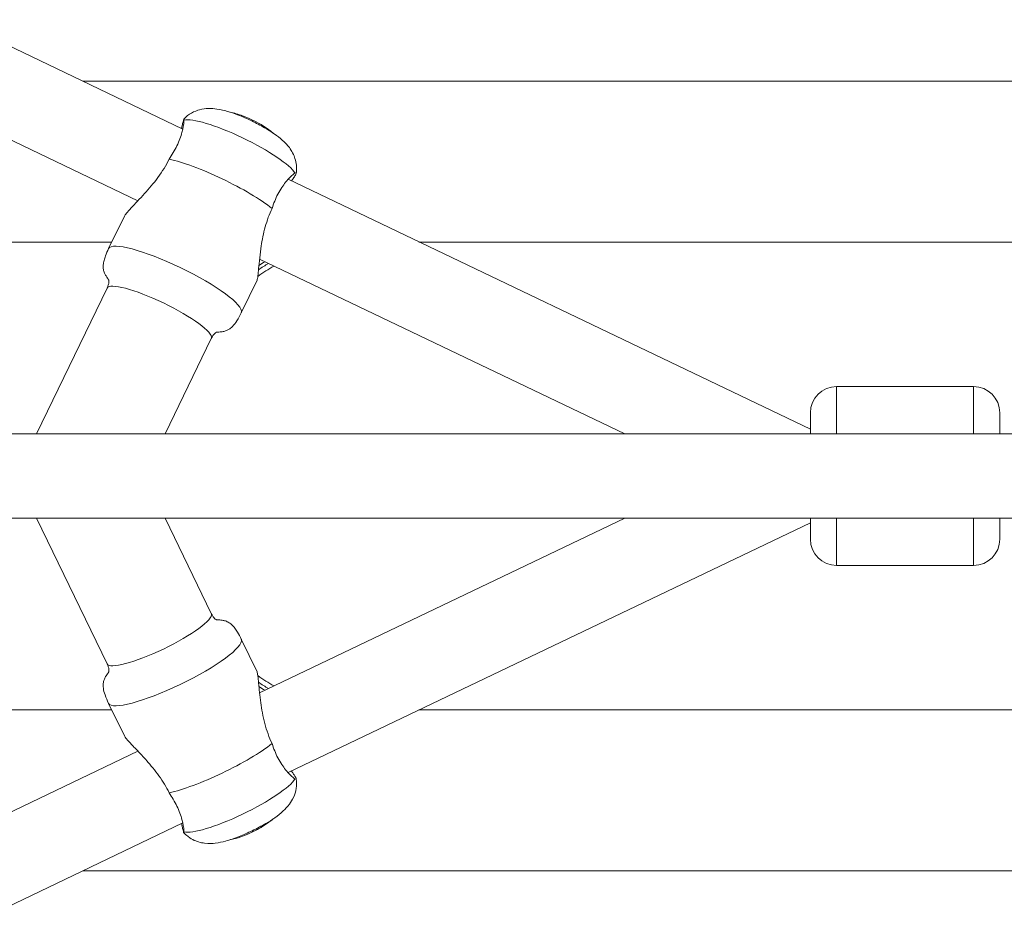
# Model space of a CAD drawing. Units: millimetres. Extents: x -3535 to 4827, y -4665 to 4715.
# Drawn here: x 1275 to 1462, y -84 to 87 of the extents above; entities that cross this region are included whole.
import ezdxf

# ---------------------------------------------------------------- set-up
doc = ezdxf.new("R2010")
doc.units = ezdxf.units.MM
doc.header["$LTSCALE"] = 0.2
doc.header["$MEASUREMENT"] = 0
doc.linetypes.add('BORDER', pattern=[1.75, 0.5, -0.25, 0.5, -0.25, 0, -0.25])
doc.layers.add('HAGS-EN1176 Falling Space', color=30, linetype='BORDER')

msp = doc.modelspace()

# ---------------------------------------------------------------- linework, layer by layer
at = {"linetype": 'Continuous', "lineweight": 0}
for p, q in [((1306.06, 65.92), (876.74, 271.33)), ((1297.52, 52.27), (877.68, 253.14)), ((2206, 75), (1287.09, 75)), ((2206, 75), (1287.09, 75)), ((1425.31, 8.87), (1326.06, 56.36)), ((1291.97, 43.2), (1294.97, 49.39)), ((1292.58, 44.45), (1265.93, 44.45)), ((2118.43, 44.45), (1350.94, 44.45)), ((1390.05, 8), (1320.65, 41.2)), ((1278.26, 8), (1291.68, 35.71)), ((1317.17, 30.99), (1320.17, 37.18)), ((1302.7, 8), (1311.48, 26.12)), ((1430.31, 8), (1430.31, 17)), ((1430.31, 8), (1430.31, 17)), ((1430.31, 17), (1456.31, 17)), ((1430.31, 8), (1430.31, 17)), ((1430.31, 8), (1430.31, 17)), ((1430.31, 17), (1456.31, 17)), ((1456.31, 8), (1456.31, 17)), ((1456.31, 8), (1456.31, 17)), ((1456.31, 8), (1456.31, 17)), ((1456.31, 8), (1456.31, 17)), ((1425.31, 8), (1425.31, 12)), ((1425.31, 8), (1425.31, 12)), ((1425.31, 8), (1425.31, 12)), ((1425.31, 8), (1425.31, 12)), ((1461.31, 8), (1461.31, 12)), ((1461.31, 8), (1461.31, 12)), ((1461.31, 8), (1461.31, 12)), ((1461.31, 8), (1461.31, 12)), ((1112.47, 8), (1602.52, 8)), ((1112.47, -8), (1602.52, -8)), ((1278.26, -8), (1291.68, -35.71)), ((1302.7, -8), (1311.48, -26.12)), ((1320.65, -41.2), (1390.05, -8)), ((1326.06, -56.36), (1425.31, -8.87)), ((1425.31, -12), (1425.31, -8)), ((1425.31, -12), (1425.31, -8)), ((1425.31, -12), (1425.31, -8)), ((1425.31, -12), (1425.31, -8)), ((1430.31, -8.18), (1430.31, -8)), ((1430.31, -8.18), (1430.31, -8)), ((1430.31, -8.18), (1430.31, -8)), ((1430.31, -8.18), (1430.31, -8)), ((1430.31, -17), (1430.31, -8.18)), ((1430.31, -17), (1430.31, -8.18)), ((1430.31, -17), (1430.31, -8.18)), ((1430.31, -17), (1430.31, -8.18)), ((1456.31, -8.18), (1456.31, -8)), ((1456.31, -8.18), (1456.31, -8)), ((1456.31, -8.18), (1456.31, -8)), ((1456.31, -8.18), (1456.31, -8)), ((1456.31, -17), (1456.31, -8.18)), ((1456.31, -17), (1456.31, -8.18)), ((1456.31, -17), (1456.31, -8.18)), ((1456.31, -17), (1456.31, -8.18)), ((1461.31, -12), (1461.31, -8)), ((1461.31, -12), (1461.31, -8)), ((1461.31, -12), (1461.31, -8)), ((1461.31, -12), (1461.31, -8)), ((1430.31, -17), (1456.31, -17)), ((1430.31, -17), (1456.31, -17)), ((1317.17, -30.99), (1320.17, -37.18)), ((1292.58, -44.45), (1265.93, -44.45)), ((1291.97, -43.2), (1294.97, -49.39)), ((2118.43, -44.45), (1350.94, -44.45)), ((877.68, -253.14), (1297.52, -52.27)), ((876.74, -271.33), (1306.06, -65.92)), ((1287.09, -75), (2206, -75)), ((1287.09, -75), (2206, -75))]:
    msp.add_line(p, q, dxfattribs=at)
at = {"linetype": 'Continuous', "lineweight": 0, "extrusion": (0, 0, -1)}
for centre, radius, start, end in [((-1310.92, 50.21), 19.35, 102.227, 109.6448), ((-1310.92, 50.21), 19.35, 116.2531, 129.4555), ((-1430.31, 12), 5, 0, 90), ((-1430.31, 12), 5, 0, 90), ((-1456.31, 12), 5, 90, 180), ((-1456.31, 12), 5, 90, 180), ((-1430.31, -12), 5, 270, 0), ((-1430.31, -12), 5, 270, 0), ((-1456.31, -12), 5, 180, 270), ((-1456.31, -12), 5, 180, 270), ((-1310.92, -50.21), 19.35, 230.5445, 238.5742), ((-1310.92, -50.21), 19.35, 245.1084, 257.773)]:
    msp.add_arc(centre, radius, start, end, dxfattribs=at)
for centre, major_axis, ratio, start_param, end_param in [((1316.66, 62.05), (-10.82, 5.24), 0.192144, 0.212628, 2.879422), ((1316.66, 62.05), (-10.82, 5.24), 0.192144, 0.212628, 2.879422), ((1309.96, 50.62), (7.53, 17.79), 0.249565, -0.052884, 0.029816), ((1312.23, 50.8), (7.76, -17.26), 0.93512, -2.409361, -2.295178), ((1309.96, 50.62), (7.53, 17.79), 0.249565, -0.052884, 0.029816), ((1312.23, 50.8), (7.76, -17.26), 0.93512, -2.409361, -2.295178), ((1312.7, 53.88), (12.6, -6.1), 0.192144, -2.482154, -0.708981), ((1312.7, 53.88), (12.6, -6.1), 0.192144, -2.482154, -0.708981), ((1304.57, 37.1), (-12.6, 6.1), 0.192144, 0, 3.116821), ((1304.57, 37.1), (-12.6, 6.1), 0.192144, 0, 3.116821), ((1340.14, 0), (0, 45.95), 0.866025, -0.515264, -0.482207), ((1340.14, 0), (0, 45.95), 0.866025, -0.515264, -0.482207), ((1301.58, 30.91), (-9.9, 4.79), 0.192144, 0, 3.116821), ((1301.58, 30.91), (-9.9, 4.79), 0.192144, 0, 3.116821), ((1304.57, 37.1), (12.6, -6.1), 0.192144, -0.024771, 0), ((1304.57, 37.1), (12.6, -6.1), 0.192144, -0.024771, 0), ((1301.58, 30.91), (9.9, -4.79), 0.192144, -0.024771, 0), ((1301.58, 30.91), (9.9, -4.79), 0.192144, -0.024771, 0), ((1301.58, -30.91), (9.9, 4.79), 0.192144, 0.024771, 3.141593), ((1301.58, -30.91), (9.9, 4.79), 0.192144, 0.024771, 3.141593), ((1301.58, -30.91), (9.9, 4.79), 0.192144, 0, 0.024771), ((1301.58, -30.91), (9.9, 4.79), 0.192144, 0, 0.024771), ((1304.57, -37.1), (12.6, 6.1), 0.192144, 0.024771, 3.141593), ((1304.57, -37.1), (12.6, 6.1), 0.192144, 0.024771, 3.141593), ((1304.57, -37.1), (12.6, 6.1), 0.192144, 0, 0.024771), ((1304.57, -37.1), (12.6, 6.1), 0.192144, 0, 0.024771), ((1340.14, 0), (0, 45.95), 0.866025, -2.659386, -2.626329), ((1340.14, 0), (0, 45.95), 0.866025, -2.659386, -2.626329), ((1312.7, -53.88), (-12.6, -6.1), 0.192144, -2.432611, -0.659439), ((1312.7, -53.88), (-12.6, -6.1), 0.192144, -2.432611, -0.659439), ((1316.66, -62.05), (10.82, 5.24), 0.192144, 0.262171, 2.928965), ((1316.66, -62.05), (10.82, 5.24), 0.192144, 0.262171, 2.928965), ((1310.73, -51.51), (-18.72, 2.81), 0.945138, -2.295543, -2.18136), ((1310.73, -51.51), (-18.72, 2.81), 0.945138, -2.295543, -2.18136), ((1311.86, -49.71), (9.12, -17.03), 0.202257, -0.055152, 0.036182), ((1311.86, -49.71), (9.12, -17.03), 0.202257, -0.055152, 0.036182)]:
    msp.add_ellipse(centre, major_axis=major_axis, ratio=ratio, start_param=start_param, end_param=end_param, dxfattribs=at)
at = {"linetype": 'Continuous', "lineweight": 0}
for centre, major_axis, ratio, start_param, end_param in [((1311.89, 49.8), (7.53, 17.79), 0.249565, -0.014407, 0.052884), ((1311.89, 49.8), (7.53, 17.79), 0.249565, -0.014407, 0.052884), ((1340.39, 0), (0, -44.45), 0.866025, -2.684596, -2.593139), ((1340.39, 0), (0, -44.45), 0.866025, -2.684596, -2.593139), ((1340.39, 0), (0, -45.45), 0.866025, -2.66542, -2.610499), ((1340.39, 0), (0, -45.45), 0.866025, -2.66542, -2.610499), ((1340.39, 0), (0, -44.45), 0.866025, -0.548454, -0.456997), ((1340.39, 0), (0, -44.45), 0.866025, -0.548454, -0.456997), ((1340.39, 0), (0, -45.45), 0.866025, -0.531094, -0.476172), ((1340.39, 0), (0, -45.45), 0.866025, -0.531094, -0.476172), ((1309.99, -50.71), (9.12, -17.03), 0.202257, -0.011545, 0.055152), ((1309.99, -50.71), (9.12, -17.03), 0.202257, -0.011545, 0.055152)]:
    msp.add_ellipse(centre, major_axis=major_axis, ratio=ratio, start_param=start_param, end_param=end_param, dxfattribs=at)
for points, knots in [([(1306.27, 67.81), (1306.74, 68.3), (1307.24, 68.67), (1308.28, 69.27), (1308.8, 69.46), (1309.89, 69.75), (1310.39, 69.8), (1311.53, 69.85), (1312.06, 69.79), (1313.98, 69.51), (1315.17, 69.11), (1317.37, 68.27), (1318.28, 67.88), (1320, 67.05), (1320.81, 66.62), (1322.39, 65.7), (1323.16, 65.22), (1324.37, 64.33), (1324.85, 63.95), (1325.75, 63.07), (1326.18, 62.63), (1326.84, 61.57), (1327.03, 61.23), (1327.45, 60.19), (1327.7, 59.35), (1327.67, 58.02), (1327.66, 57.78), (1327.63, 57.54)], [4.77335, 4.77335, 4.77335, 4.77335, 4.841742, 4.841742, 4.929384, 4.929384, 5.054766, 5.054766, 5.262783, 5.262783, 5.863237, 5.863237, 6.270731, 6.270731, 6.647894, 6.647894, 7.046707, 7.046707, 7.326845, 7.326845, 7.558828, 7.558828, 7.643949, 7.643949, 7.765947, 7.765947, 7.790811, 7.790811, 7.790811, 7.790811]), ([(1306.3, 67.61), (1306.3, 67.54), (1306.29, 67.44), (1306.25, 66.86), (1306.12, 66.09), (1305.7, 64.52), (1305.39, 63.63), (1304.54, 61.86), (1304.02, 60.99), (1303.46, 60.19)], [1.71013, 1.71013, 1.71013, 1.71013, 1.797906, 1.797906, 2.17429, 2.17429, 2.508668, 2.508668, 2.814577, 2.814577, 2.814577, 2.814577]), ([(1306.3, 67.61), (1306.3, 67.54), (1306.29, 67.44), (1306.25, 66.86), (1306.12, 66.09), (1305.7, 64.52), (1305.39, 63.63), (1304.54, 61.86), (1304.02, 60.99), (1303.46, 60.19)], [1.71013, 1.71013, 1.71013, 1.71013, 1.797906, 1.797906, 2.17429, 2.17429, 2.508668, 2.508668, 2.814577, 2.814577, 2.814577, 2.814577]), ([(1305.95, 66.57), (1306.01, 66.86), (1306.06, 67.1), (1306.16, 67.47), (1306.19, 67.61), (1306.25, 67.78), (1306.27, 67.82), (1306.3, 67.81), (1306.3, 67.74), (1306.3, 67.61)], [-3.5578783, -3.5578783, -3.5578783, -3.5578783, -3.4113485, -3.4113485, -3.270522, -3.270522, -3.1309725, -3.1309725, -2.9826244, -2.9826244, -2.9826244, -2.9826244]), ([(1305.95, 66.57), (1306.01, 66.86), (1306.06, 67.1), (1306.16, 67.47), (1306.19, 67.61), (1306.25, 67.78), (1306.27, 67.82), (1306.3, 67.81), (1306.3, 67.74), (1306.3, 67.61)], [-3.5578783, -3.5578783, -3.5578783, -3.5578783, -3.4113485, -3.4113485, -3.270522, -3.270522, -3.1309725, -3.1309725, -2.9826244, -2.9826244, -2.9826244, -2.9826244]), ([(1303.46, 60.19), (1303.46, 60.19), (1303.46, 60.19), (1302.91, 59.04), (1302.17, 57.84), (1300.53, 55.6), (1299.63, 54.55), (1297.92, 52.67), (1296.97, 51.7), (1295.88, 50.54), (1295.58, 50.2), (1295.16, 49.7), (1295.03, 49.52), (1294.97, 49.39)], [-3.254154, -3.254154, -3.254154, -3.254154, -3.253364, -3.253364, -2.865361, -2.865361, -2.477358, -2.477358, -2.05202, -2.05202, -1.839351, -1.839351, -1.661453, -1.661453, -1.661453, -1.661453]), ([(1303.46, 60.19), (1303.46, 60.19), (1303.46, 60.19), (1302.91, 59.04), (1302.17, 57.84), (1300.53, 55.6), (1299.63, 54.55), (1297.92, 52.67), (1296.97, 51.7), (1295.88, 50.54), (1295.58, 50.2), (1295.16, 49.7), (1295.03, 49.52), (1294.97, 49.39)], [-3.254154, -3.254154, -3.254154, -3.254154, -3.253364, -3.253364, -2.865361, -2.865361, -2.477358, -2.477358, -2.05202, -2.05202, -1.839351, -1.839351, -1.661453, -1.661453, -1.661453, -1.661453]), ([(1323.03, 50.83), (1323.32, 51.76), (1323.69, 52.7), (1324.59, 54.44), (1325.12, 55.23), (1326.15, 56.51), (1326.73, 57.06), (1327.21, 57.43), (1327.29, 57.49), (1327.37, 57.53)], [0.028468, 0.028468, 0.028468, 0.028468, 0.334378, 0.334378, 0.668755, 0.668755, 1.045139, 1.045139, 1.132915, 1.132915, 1.132915, 1.132915]), ([(1323.03, 50.83), (1323.32, 51.76), (1323.69, 52.7), (1324.59, 54.44), (1325.12, 55.23), (1326.15, 56.51), (1326.73, 57.06), (1327.21, 57.43), (1327.29, 57.49), (1327.37, 57.53)], [0.028468, 0.028468, 0.028468, 0.028468, 0.334378, 0.334378, 0.668755, 0.668755, 1.045139, 1.045139, 1.132915, 1.132915, 1.132915, 1.132915]), ([(1327.37, 57.53), (1327.47, 57.6), (1327.54, 57.63), (1327.63, 57.62), (1327.64, 57.57), (1327.59, 57.41), (1327.54, 57.3), (1327.35, 56.98), (1327.21, 56.76), (1327.02, 56.5)], [-0.8067184, -0.8067184, -0.8067184, -0.8067184, -0.6746441, -0.6746441, -0.5311904, -0.5311904, -0.3910275, -0.3910275, -0.2255335, -0.2255335, -0.2255335, -0.2255335]), ([(1327.37, 57.53), (1327.47, 57.6), (1327.54, 57.63), (1327.63, 57.62), (1327.64, 57.57), (1327.59, 57.41), (1327.54, 57.3), (1327.35, 56.98), (1327.21, 56.76), (1327.02, 56.5)], [-0.8067184, -0.8067184, -0.8067184, -0.8067184, -0.6746441, -0.6746441, -0.5311904, -0.5311904, -0.3910275, -0.3910275, -0.2255335, -0.2255335, -0.2255335, -0.2255335]), ([(1320.17, 37.18), (1320.18, 37.2), (1320.18, 37.22), (1320.23, 37.37), (1320.28, 37.63), (1320.38, 38.41), (1320.43, 38.91), (1320.53, 40), (1320.6, 40.7), (1320.76, 42.18), (1320.86, 42.97), (1321.14, 44.83), (1321.38, 46.09), (1322.07, 48.56), (1322.52, 49.77), (1323.03, 50.82), (1323.03, 50.82), (1323.03, 50.83), (1323.03, 50.83)], [-1.630014, -1.630014, -1.630014, -1.630014, -1.595687, -1.595687, -1.386417, -1.386417, -1.177147, -1.177147, -0.945377, -0.945377, -0.713608, -0.713608, -0.356804, -0.356804, 0, 0, 0, 0.00079, 0.00079, 0.00079, 0.00079]), ([(1320.17, 37.18), (1320.18, 37.2), (1320.18, 37.22), (1320.23, 37.37), (1320.28, 37.63), (1320.38, 38.41), (1320.43, 38.91), (1320.53, 40), (1320.6, 40.7), (1320.76, 42.18), (1320.86, 42.97), (1321.14, 44.83), (1321.38, 46.09), (1322.07, 48.56), (1322.52, 49.77), (1323.03, 50.82), (1323.03, 50.82), (1323.03, 50.83), (1323.03, 50.83)], [-1.630014, -1.630014, -1.630014, -1.630014, -1.595687, -1.595687, -1.386417, -1.386417, -1.177147, -1.177147, -0.945377, -0.945377, -0.713608, -0.713608, -0.356804, -0.356804, 0, 0, 0, 0.00079, 0.00079, 0.00079, 0.00079]), ([(1291.68, 35.71), (1291.77, 35.89), (1291.84, 36.07), (1291.94, 36.36), (1291.98, 36.49), (1292.03, 36.75), (1292.04, 36.87), (1292.03, 37.06), (1292.02, 37.12), (1291.99, 37.23), (1291.98, 37.25), (1291.97, 37.27), (1291.96, 37.28), (1291.95, 37.3), (1291.95, 37.3), (1291.93, 37.33), (1291.93, 37.34), (1291.91, 37.36), (1291.9, 37.37), (1291.89, 37.39), (1291.88, 37.4), (1291.87, 37.42), (1291.86, 37.43), (1291.85, 37.44), (1291.84, 37.45), (1291.82, 37.48), (1291.81, 37.5), (1291.78, 37.54), (1291.77, 37.55), (1291.74, 37.6), (1291.72, 37.62), (1291.68, 37.69), (1291.65, 37.73), (1291.57, 37.85), (1291.52, 37.92), (1291.36, 38.19), (1291.27, 38.36), (1291.1, 38.77), (1291.02, 39), (1290.94, 39.5), (1290.92, 39.79), (1290.97, 40.37), (1291.03, 40.67), (1291.17, 41.24), (1291.27, 41.53), (1291.55, 42.29), (1291.75, 42.75), (1291.97, 43.2)], [0, 0, 0, 0, 0.683071, 0.683071, 1.210633, 1.210633, 1.960902, 1.960902, 2.709328, 2.709328, 3.897835, 3.897835, 4.547139, 4.547139, 4.790827, 4.790827, 4.974301, 4.974301, 5.035634, 5.035634, 5.088495, 5.088495, 5.122684, 5.122684, 5.156909, 5.156909, 5.226324, 5.226324, 5.294812, 5.294812, 5.39423, 5.39423, 5.57752, 5.57752, 5.964611, 5.964611, 6.926578, 6.926578, 8.092903, 8.092903, 9.187417, 9.187417, 10.101398, 10.101398, 11.013809, 11.013809, 12.518903, 12.518903, 12.518903, 12.518903]), ([(1317.17, 30.99), (1316.92, 30.47), (1316.64, 29.95), (1316.08, 29.08), (1315.8, 28.7), (1315.39, 28.28), (1315.27, 28.17), (1314.98, 27.94), (1314.81, 27.83), (1314.45, 27.64), (1314.25, 27.57), (1313.83, 27.45), (1313.61, 27.41), (1313.23, 27.36), (1313.1, 27.35), (1312.9, 27.34), (1312.85, 27.34), (1312.8, 27.33), (1312.78, 27.33), (1312.75, 27.33), (1312.74, 27.33), (1312.71, 27.33), (1312.7, 27.33), (1312.67, 27.33), (1312.65, 27.33), (1312.61, 27.32), (1312.59, 27.32), (1312.57, 27.32), (1312.56, 27.32), (1312.53, 27.32), (1312.53, 27.32), (1312.5, 27.31), (1312.45, 27.32), (1312.19, 27.14), (1312.07, 27.04), (1311.84, 26.75), (1311.73, 26.59), (1311.57, 26.31), (1311.53, 26.22), (1311.48, 26.12)], [0, 0, 0, 0, 1.750555, 1.750555, 3.121343, 3.121343, 3.683927, 3.683927, 4.502896, 4.502896, 5.513605, 5.513605, 6.613001, 6.613001, 7.170318, 7.170318, 7.301631, 7.301631, 7.34554, 7.34554, 7.38962, 7.38962, 7.433689, 7.433689, 7.52272, 7.52272, 7.699446, 7.699446, 7.909593, 7.909593, 8.539416, 8.539416, 10.43832, 10.43832, 11.373845, 11.373845, 12.133614, 12.133614, 12.506312, 12.506312, 12.506312, 12.506312]), ([(1311.48, -26.12), (1311.57, -26.3), (1311.66, -26.47), (1311.83, -26.73), (1311.9, -26.83), (1312.08, -27.04), (1312.17, -27.12), (1312.32, -27.23), (1312.37, -27.26), (1312.48, -27.31), (1312.5, -27.31), (1312.53, -27.32), (1312.53, -27.32), (1312.56, -27.32), (1312.56, -27.32), (1312.59, -27.32), (1312.6, -27.32), (1312.64, -27.32), (1312.65, -27.33), (1312.67, -27.33), (1312.68, -27.33), (1312.7, -27.33), (1312.71, -27.33), (1312.73, -27.33), (1312.74, -27.33), (1312.78, -27.33), (1312.8, -27.33), (1312.85, -27.33), (1312.87, -27.34), (1312.92, -27.34), (1312.95, -27.34), (1313.03, -27.35), (1313.08, -27.35), (1313.22, -27.36), (1313.31, -27.37), (1313.62, -27.41), (1313.81, -27.45), (1314.24, -27.56), (1314.46, -27.64), (1314.91, -27.89), (1315.15, -28.05), (1315.58, -28.46), (1315.77, -28.68), (1316.13, -29.15), (1316.3, -29.41), (1316.72, -30.1), (1316.95, -30.54), (1317.17, -30.99)], [0, 0, 0, 0, 0.683058, 0.683058, 1.210622, 1.210622, 1.960895, 1.960895, 2.709318, 2.709318, 3.897819, 3.897819, 4.547118, 4.547118, 4.790804, 4.790804, 4.974276, 4.974276, 5.035619, 5.035619, 5.088489, 5.088489, 5.122678, 5.122678, 5.156902, 5.156902, 5.226316, 5.226316, 5.294802, 5.294802, 5.394213, 5.394213, 5.577487, 5.577487, 5.964536, 5.964536, 6.926381, 6.926381, 8.092628, 8.092628, 9.187301, 9.187301, 10.101354, 10.101354, 11.013737, 11.013737, 12.518901, 12.518901, 12.518901, 12.518901]), ([(1291.97, -43.2), (1291.72, -42.67), (1291.48, -42.14), (1291.14, -41.16), (1291.02, -40.7), (1290.95, -40.12), (1290.94, -39.96), (1290.93, -39.58), (1290.96, -39.38), (1291.03, -38.98), (1291.1, -38.78), (1291.26, -38.38), (1291.37, -38.18), (1291.56, -37.86), (1291.64, -37.74), (1291.75, -37.58), (1291.78, -37.54), (1291.81, -37.49), (1291.82, -37.48), (1291.84, -37.46), (1291.85, -37.45), (1291.86, -37.43), (1291.87, -37.42), (1291.89, -37.39), (1291.9, -37.38), (1291.92, -37.34), (1291.93, -37.33), (1291.94, -37.31), (1291.95, -37.3), (1291.96, -37.28), (1291.97, -37.28), (1291.98, -37.25), (1292.02, -37.21), (1292.04, -36.9), (1292.03, -36.74), (1291.95, -36.38), (1291.89, -36.19), (1291.77, -35.9), (1291.73, -35.81), (1291.68, -35.71)], [0, 0, 0, 0, 1.750559, 1.750559, 3.121349, 3.121349, 3.683931, 3.683931, 4.5029, 4.5029, 5.513612, 5.513612, 6.613011, 6.613011, 7.170323, 7.170323, 7.301633, 7.301633, 7.345541, 7.345541, 7.389621, 7.389621, 7.433691, 7.433691, 7.522721, 7.522721, 7.699448, 7.699448, 7.909598, 7.909598, 8.53943, 8.53943, 10.438364, 10.438364, 11.373872, 11.373872, 12.13363, 12.13363, 12.506312, 12.506312, 12.506312, 12.506312]), ([(1323.03, -50.83), (1323.03, -50.83), (1323.03, -50.82), (1322.47, -49.68), (1322, -48.36), (1321.29, -45.67), (1321.05, -44.31), (1320.7, -41.77), (1320.57, -40.41), (1320.42, -38.81), (1320.37, -38.34), (1320.28, -37.62), (1320.24, -37.37), (1320.18, -37.22), (1320.18, -37.2), (1320.17, -37.18)], [-3.254154, -3.254154, -3.254154, -3.254154, -3.253364, -3.253364, -2.865361, -2.865361, -2.477358, -2.477358, -2.05202, -2.05202, -1.839351, -1.839351, -1.626682, -1.626682, -1.591911, -1.591911, -1.591911, -1.591911]), ([(1323.03, -50.83), (1323.03, -50.83), (1323.03, -50.82), (1322.47, -49.68), (1322, -48.36), (1321.29, -45.67), (1321.05, -44.31), (1320.7, -41.77), (1320.57, -40.41), (1320.42, -38.81), (1320.37, -38.34), (1320.28, -37.62), (1320.24, -37.37), (1320.18, -37.22), (1320.18, -37.2), (1320.17, -37.18)], [-3.254154, -3.254154, -3.254154, -3.254154, -3.253364, -3.253364, -2.865361, -2.865361, -2.477358, -2.477358, -2.05202, -2.05202, -1.839351, -1.839351, -1.626682, -1.626682, -1.591911, -1.591911, -1.591911, -1.591911]), ([(1294.97, -49.39), (1295.04, -49.52), (1295.17, -49.71), (1295.62, -50.25), (1295.96, -50.62), (1296.7, -51.41), (1297.18, -51.9), (1298.19, -52.98), (1298.73, -53.55), (1299.97, -54.95), (1300.79, -55.94), (1302.29, -58.02), (1302.95, -59.13), (1303.46, -60.18), (1303.46, -60.19), (1303.46, -60.19), (1303.46, -60.19)], [-1.56136, -1.56136, -1.56136, -1.56136, -1.386417, -1.386417, -1.177147, -1.177147, -0.945377, -0.945377, -0.713608, -0.713608, -0.356804, -0.356804, 0, 0, 0, 0.00079, 0.00079, 0.00079, 0.00079]), ([(1294.97, -49.39), (1295.04, -49.52), (1295.17, -49.71), (1295.62, -50.25), (1295.96, -50.62), (1296.7, -51.41), (1297.18, -51.9), (1298.19, -52.98), (1298.73, -53.55), (1299.97, -54.95), (1300.79, -55.94), (1302.29, -58.02), (1302.95, -59.13), (1303.46, -60.18), (1303.46, -60.19), (1303.46, -60.19), (1303.46, -60.19)], [-1.56136, -1.56136, -1.56136, -1.56136, -1.386417, -1.386417, -1.177147, -1.177147, -0.945377, -0.945377, -0.713608, -0.713608, -0.356804, -0.356804, 0, 0, 0, 0.00079, 0.00079, 0.00079, 0.00079]), ([(1327.37, -57.53), (1327.29, -57.49), (1327.21, -57.43), (1326.73, -57.06), (1326.15, -56.51), (1325.12, -55.23), (1324.59, -54.44), (1323.69, -52.7), (1323.32, -51.76), (1323.03, -50.83)], [1.71013, 1.71013, 1.71013, 1.71013, 1.797906, 1.797906, 2.17429, 2.17429, 2.508668, 2.508668, 2.814577, 2.814577, 2.814577, 2.814577]), ([(1327.37, -57.53), (1327.29, -57.49), (1327.21, -57.43), (1326.73, -57.06), (1326.15, -56.51), (1325.12, -55.23), (1324.59, -54.44), (1323.69, -52.7), (1323.32, -51.76), (1323.03, -50.83)], [1.71013, 1.71013, 1.71013, 1.71013, 1.797906, 1.797906, 2.17429, 2.17429, 2.508668, 2.508668, 2.814577, 2.814577, 2.814577, 2.814577]), ([(1327.63, -57.54), (1327.72, -58.21), (1327.69, -58.82), (1327.5, -60.01), (1327.32, -60.54), (1326.87, -61.57), (1326.59, -61.99), (1325.92, -62.91), (1325.54, -63.29), (1324.11, -64.62), (1323.05, -65.31), (1321.02, -66.51), (1320.15, -66.97), (1318.43, -67.8), (1317.59, -68.17), (1315.89, -68.84), (1315.04, -69.14), (1313.57, -69.54), (1312.96, -69.68), (1311.69, -69.83), (1311.08, -69.88), (1309.84, -69.72), (1309.47, -69.65), (1308.4, -69.32), (1307.59, -68.98), (1306.6, -68.13), (1306.43, -67.98), (1306.27, -67.81)], [4.77556, 4.77556, 4.77556, 4.77556, 4.844378, 4.844378, 4.93298, 4.93298, 5.060138, 5.060138, 5.273236, 5.273236, 5.876728, 5.876728, 6.2819, 6.2819, 6.659043, 6.659043, 7.059439, 7.059439, 7.345644, 7.345644, 7.569332, 7.569332, 7.650937, 7.650937, 7.769607, 7.769607, 7.79302, 7.79302, 7.79302, 7.79302]), ([(1327.02, -56.5), (1327.17, -56.7), (1327.29, -56.89), (1327.49, -57.21), (1327.56, -57.34), (1327.63, -57.53), (1327.64, -57.59), (1327.58, -57.64), (1327.5, -57.61), (1327.37, -57.53)], [-0.8067184, -0.8067184, -0.8067184, -0.8067184, -0.6746441, -0.6746441, -0.5311904, -0.5311904, -0.3910275, -0.3910275, -0.2255335, -0.2255335, -0.2255335, -0.2255335]), ([(1327.02, -56.5), (1327.17, -56.7), (1327.29, -56.89), (1327.49, -57.21), (1327.56, -57.34), (1327.63, -57.53), (1327.64, -57.59), (1327.58, -57.64), (1327.5, -57.61), (1327.37, -57.53)], [-0.8067184, -0.8067184, -0.8067184, -0.8067184, -0.6746441, -0.6746441, -0.5311904, -0.5311904, -0.3910275, -0.3910275, -0.2255335, -0.2255335, -0.2255335, -0.2255335]), ([(1303.46, -60.19), (1304.02, -60.99), (1304.54, -61.86), (1305.39, -63.63), (1305.7, -64.52), (1306.12, -66.09), (1306.25, -66.86), (1306.29, -67.44), (1306.3, -67.54), (1306.3, -67.61)], [0.028468, 0.028468, 0.028468, 0.028468, 0.334378, 0.334378, 0.668755, 0.668755, 1.045139, 1.045139, 1.132915, 1.132915, 1.132915, 1.132915]), ([(1303.46, -60.19), (1304.02, -60.99), (1304.54, -61.86), (1305.39, -63.63), (1305.7, -64.52), (1306.12, -66.09), (1306.25, -66.86), (1306.29, -67.44), (1306.3, -67.54), (1306.3, -67.61)], [0.028468, 0.028468, 0.028468, 0.028468, 0.334378, 0.334378, 0.668755, 0.668755, 1.045139, 1.045139, 1.132915, 1.132915, 1.132915, 1.132915]), ([(1306.3, -67.61), (1306.3, -67.74), (1306.3, -67.8), (1306.27, -67.83), (1306.25, -67.79), (1306.2, -67.62), (1306.16, -67.48), (1306.07, -67.11), (1306.01, -66.87), (1305.95, -66.57)], [-3.5578783, -3.5578783, -3.5578783, -3.5578783, -3.4113485, -3.4113485, -3.270522, -3.270522, -3.1309725, -3.1309725, -2.9826244, -2.9826244, -2.9826244, -2.9826244]), ([(1306.3, -67.61), (1306.3, -67.74), (1306.3, -67.8), (1306.27, -67.83), (1306.25, -67.79), (1306.2, -67.62), (1306.16, -67.48), (1306.07, -67.11), (1306.01, -66.87), (1305.95, -66.57)], [-3.5578783, -3.5578783, -3.5578783, -3.5578783, -3.4113485, -3.4113485, -3.270522, -3.270522, -3.1309725, -3.1309725, -2.9826244, -2.9826244, -2.9826244, -2.9826244])]:
    msp.add_open_spline(points, degree=3, knots=knots, dxfattribs=at)
for points in [[(1305.84, 66.03), (1305.88, 66.22), (1305.92, 66.4), (1305.95, 66.57)], [(1305.84, 66.03), (1305.88, 66.22), (1305.92, 66.4), (1305.95, 66.57)], [(1327.02, 56.5), (1326.92, 56.36), (1326.81, 56.21), (1326.69, 56.05)], [(1327.02, 56.5), (1326.92, 56.36), (1326.81, 56.21), (1326.69, 56.05)], [(1326.69, -56.05), (1326.81, -56.21), (1326.92, -56.36), (1327.02, -56.5)], [(1326.69, -56.05), (1326.81, -56.21), (1326.92, -56.36), (1327.02, -56.5)], [(1305.95, -66.57), (1305.92, -66.4), (1305.88, -66.22), (1305.84, -66.03)], [(1305.95, -66.57), (1305.92, -66.4), (1305.88, -66.22), (1305.84, -66.03)]]:
    msp.add_open_spline(points, degree=3, dxfattribs=at)
at = {"layer": 'HAGS-EN1176 Falling Space'}
msp.add_circle((0, 0, -3240), 3500, dxfattribs=at)

doc.saveas('drawing.dxf')
